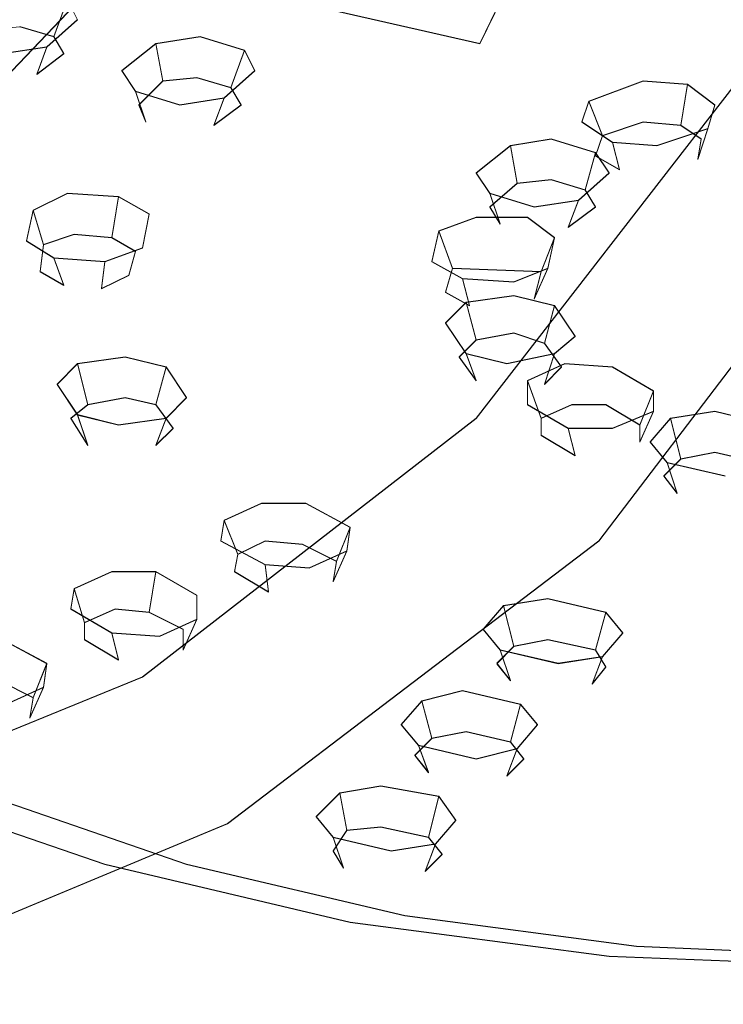
# Model space of a CAD drawing. Extents: x -52 to 93, y -115 to 40.
# Drawn here: x 20 to 41, y -113 to -84 of the extents above; entities that cross this region are included whole.
import ezdxf

# ---------------------------------------------------------------- set-up
doc = ezdxf.new("R2010")
doc.units = 0
doc.header["$LTSCALE"] = 500
doc.header["$MEASUREMENT"] = 0
for name, color, linetype in [('CHROM', 7, 'Continuous'), ('DWXOUTLINES', 7, 'Continuous'), ('SZKLO', 7, 'Continuous'), ('TWORZYWO_BIALY', 7, 'Continuous'), ('TWORZYWO_NIEBIESKI', 7, 'Continuous')]:
    doc.layers.add(name, color=color, linetype=linetype)

msp = doc.modelspace()

# ---------------------------------------------------------------- linework, layer by layer
at = {"layer": 'CHROM', "lineweight": 0}
for points, invisible_edges in [([(33.6, -85, 628.1), (35.9, -80.3, 623.6), (31.6, -79.3, 621.9), (28.3, -83.8, 625.9)], 14), ([(19.2, -86.5, 626.1), (23.4, -82.1, 623), (19.2, -80, 619.3), (14.3, -84, 621.8)], 6), ([(39.3, -85.8, 629.4), (40.5, -80.9, 624.7), (35.9, -80.3, 623.6), (33.6, -85, 628.1)], 13), ([(45.2, -86, 629.8), (45.2, -81.1, 625), (40.5, -80.9, 624.7), (39.3, -85.8, 629.4)], 13), ([(25, -88.5, 629.6), (28.3, -83.8, 625.9), (23.4, -82.1, 623), (19.2, -86.5, 626.1)], 13), ([(31.4, -90, 632.2), (33.6, -85, 628.1), (28.3, -83.8, 625.9), (25, -88.5, 629.6)], 13), ([(38.2, -90.9, 633.8), (39.3, -85.8, 629.4), (33.6, -85, 628.1), (31.4, -90, 632.2)], 15), ([(45.2, -91.2, 634.3), (45.2, -86, 629.8), (39.3, -85.8, 629.4), (38.2, -90.9, 633.8)], 15), ([(25, -88.5, 629.6), (19.2, -86.5, 626.1), (16.2, -90.4, 628.1), (22.6, -92.7, 632)], 15), ([(31.4, -90, 632.2), (25, -88.5, 629.6), (22.6, -92.7, 632), (29.8, -94.3, 634.9)], 15), ([(38.2, -90.9, 633.8), (31.4, -90, 632.2), (29.8, -94.3, 634.9), (37.4, -95.3, 636.6)], 15), ([(22.6, -92.7, 632), (16.2, -90.4, 628.1), (14.7, -93.4, 628.5), (21.5, -95.7, 632.6)], 15), ([(45.2, -91.2, 634.3), (38.2, -90.9, 633.8), (37.4, -95.3, 636.6), (45.2, -95.7, 637.2)], 15), ([(29.8, -94.3, 634.9), (22.6, -92.7, 632), (21.5, -95.7, 632.6), (29, -97.5, 635.6)], 15), ([(21.5, -95.7, 632.6), (14.7, -93.4, 628.5), (14.7, -97.5, 626.1), (21.5, -99.9, 630.2)], 13), ([(37.4, -95.3, 636.6), (29.8, -94.3, 634.9), (29, -97.5, 635.6), (37, -98.6, 637.5)], 15), ([(45.2, -95.7, 637.2), (37.4, -95.3, 636.6), (37, -98.6, 637.5), (45.2, -98.9, 638.1)], 15), ([(29, -97.5, 635.6), (21.5, -95.7, 632.6), (21.5, -99.9, 630.2), (29, -101.6, 633.3)], 15), ([(21.5, -99.9, 630.2), (14.7, -97.5, 626.1), (16.2, -106.9, 618.6), (22.6, -109.1, 622.5)], 13), ([(37, -98.6, 637.5), (29, -97.5, 635.6), (29, -101.6, 633.3), (37, -102.7, 635.1)], 15), ([(45.2, -98.9, 638.1), (37, -98.6, 637.5), (37, -102.7, 635.1), (45.2, -103, 635.7)], 15), ([(29, -101.6, 633.3), (21.5, -99.9, 630.2), (22.6, -109.1, 622.5), (29.8, -110.8, 625.4)], 15), ([(37, -102.7, 635.1), (29, -101.6, 633.3), (29.8, -110.8, 625.4), (37.4, -111.8, 627.1)], 15), ([(45.2, -103, 635.7), (37, -102.7, 635.1), (37.4, -111.8, 627.1), (45.2, -112.1, 627.7)], 15), ([(22.6, -109.1, 622.5), (16.2, -106.9, 618.6), (17.7, -108, 615.8), (23.8, -110.1, 619.5)], 14), ([(23.8, -110.1, 619.5), (17.7, -108, 615.8), (19.2, -107.1, 614.3), (25, -109.1, 617.8)], 11), ([(29.8, -110.8, 625.4), (22.6, -109.1, 622.5), (23.8, -110.1, 619.5), (30.6, -111.7, 622.3)], 14), ([(30.6, -111.7, 622.3), (23.8, -110.1, 619.5), (25, -109.1, 617.8), (31.4, -110.6, 620.3)], 11), ([(37.8, -112.7, 623.9), (30.6, -111.7, 622.3), (31.4, -110.6, 620.3), (38.2, -111.5, 621.9)], 11), ([(37.4, -111.8, 627.1), (29.8, -110.8, 625.4), (30.6, -111.7, 622.3), (37.8, -112.7, 623.9)], 14), ([(45.2, -113, 624.5), (37.8, -112.7, 623.9), (38.2, -111.5, 621.9), (45.2, -111.8, 622.4)], 11), ([(45.2, -112.1, 627.7), (37.4, -111.8, 627.1), (37.8, -112.7, 623.9), (45.2, -113, 624.5)], 14)]:
    msp.add_3dface(points, dxfattribs=dict(at, invisible_edges=invisible_edges))
at = {"layer": 'DWXOUTLINES', "color": 0, "lineweight": 0}
for p, q in [((35.9, -80.29, 623.6), (33.6, -84.99, 628.1)), ((23.4, -82.09, 623), (19.2, -86.49, 626.1)), ((21.1, -84.79, 573.4), (21.5, -83.69, 573.7)), ((33.6, -84.99, 628.1), (28.3, -83.79, 625.9)), ((20.9, -85.09, 576.2), (21.8, -84.29, 574.8)), ((20.1, -84.49, 572.9), (21.1, -84.79, 573.4)), ((21.4, -85.29, 574.3), (21.1, -84.79, 573.4)), ((24.1, -84.99, 576), (25.4, -84.79, 575.7)), ((25.4, -84.79, 575.7), (26.7, -85.19, 576.3)), ((20.9, -85.09, 576.2), (19.6, -85.29, 576.5)), ((20.6, -85.89, 575.4), (20.9, -85.09, 576.2)), ((24.1, -84.99, 576), (23.1, -85.79, 577.4)), ((24.1, -84.99, 576), (24.3, -86.09, 575.7)), ((26.3, -86.29, 576), (26.7, -85.19, 576.3)), ((27, -85.79, 577.4), (26.7, -85.19, 576.3)), ((20.6, -85.89, 575.4), (21.4, -85.29, 574.3)), ((23.1, -85.79, 577.4), (23.5, -86.39, 578.5)), ((26.1, -86.59, 578.8), (27, -85.79, 577.4)), ((23.6, -86.79, 576.8), (24.3, -86.09, 575.7)), ((24.3, -86.09, 575.7), (25.3, -85.99, 575.5)), ((25.3, -85.99, 575.5), (26.3, -86.29, 576)), ((38.4, -86.09, 577.9), (36.8, -86.69, 578.9)), ((38.4, -86.09, 577.9), (39.7, -86.19, 578.1)), ((23.8, -87.29, 577.7), (23.5, -86.39, 578.5)), ((24.8, -86.79, 579.1), (23.5, -86.39, 578.5)), ((26.6, -86.79, 576.9), (26.3, -86.29, 576)), ((41.1, -86.19, 192.5), (33.5, -95.99, 192.5)), ((39.7, -86.19, 578.1), (39.5, -87.39, 577.9)), ((39.7, -86.19, 578.1), (40.5, -86.79, 579.2)), ((26.1, -86.59, 578.8), (24.8, -86.79, 579.1)), ((25.8, -87.39, 578), (26.1, -86.59, 578.8)), ((36.8, -86.69, 578.9), (36.6, -87.29, 580)), ((36.8, -86.69, 578.9), (37.2, -87.69, 578.5)), ((23.6, -86.79, 576.8), (23.8, -87.29, 577.7)), ((26.6, -86.79, 576.9), (25.8, -87.39, 578)), ((40.3, -87.49, 580.3), (40.5, -86.79, 579.2)), ((37.5, -87.89, 581.1), (36.6, -87.29, 580)), ((37.2, -87.69, 578.5), (38.4, -87.29, 577.7)), ((38.4, -87.29, 577.7), (39.5, -87.39, 577.9)), ((38.8, -87.99, 581.3), (40.3, -87.49, 580.3)), ((39.5, -87.39, 577.9), (40.1, -87.79, 578.7)), ((40, -88.39, 579.6), (40.3, -87.49, 580.3)), ((34.5, -87.99, 581.2), (35.7, -87.79, 580.9)), ((35.7, -87.79, 580.9), (37, -88.19, 581.5)), ((37.2, -87.69, 578.5), (37, -88.29, 579.4)), ((40, -88.39, 579.6), (40.1, -87.79, 578.7)), ((34.5, -87.99, 581.2), (33.5, -88.79, 582.6)), ((34.5, -87.99, 581.2), (34.7, -89.09, 580.9)), ((37.5, -87.89, 581.1), (37.7, -88.69, 580.2)), ((38.8, -87.99, 581.3), (37.5, -87.89, 581.1)), ((36.7, -89.29, 581.2), (37, -88.19, 581.5)), ((37.4, -88.79, 582.6), (37, -88.19, 581.5)), ((37.7, -88.69, 580.2), (37, -88.29, 579.4)), ((45.4, -88.69, 188.5), (37.1, -99.59, 188.5)), ((37.1, -99.59, 211.5), (45.4, -88.69, 211.5)), ((33.5, -88.79, 582.6), (33.9, -89.39, 583.7)), ((34.7, -89.09, 580.9), (35.7, -88.99, 580.7)), ((35.7, -88.99, 580.7), (36.7, -89.29, 581.2)), ((36.5, -89.59, 584), (37.4, -88.79, 582.6)), ((33.9, -89.79, 582), (34.7, -89.09, 580.9)), ((37, -89.79, 582), (36.7, -89.29, 581.2)), ((20.5, -89.89, 584.4), (21.5, -89.39, 583.7)), ((21.5, -89.39, 583.7), (23, -89.49, 583.8)), ((22.8, -90.69, 583.6), (23, -89.49, 583.8)), ((23.9, -89.99, 584.7), (23, -89.49, 583.8)), ((34.2, -90.29, 582.9), (33.9, -89.39, 583.7)), ((35.2, -89.79, 584.3), (33.9, -89.39, 583.7)), ((36.5, -89.59, 584), (35.2, -89.79, 584.3)), ((36.2, -90.39, 583.2), (36.5, -89.59, 584)), ((20.5, -89.89, 584.4), (20.3, -90.79, 586)), ((20.5, -89.89, 584.4), (20.8, -90.89, 584)), ((33.9, -89.79, 582), (34.2, -90.29, 582.9)), ((37, -89.79, 582), (36.2, -90.39, 583.2)), ((23.7, -90.99, 586.3), (23.9, -89.99, 584.7)), ((32.4, -90.49, 585.5), (33.5, -90.09, 584.8)), ((33.5, -90.09, 584.8), (35, -90.09, 584.9)), ((35.8, -90.69, 585.8), (35, -90.09, 584.9)), ((20.8, -90.89, 584), (21.7, -90.59, 583.5)), ((21.7, -90.59, 583.5), (22.8, -90.69, 583.6)), ((23.5, -91.09, 584.3), (22.8, -90.69, 583.6)), ((32.4, -90.49, 585.5), (32.2, -91.39, 587.1)), ((32.4, -90.49, 585.5), (32.8, -91.59, 585.1)), ((35.4, -91.69, 585.4), (35.8, -90.69, 585.8)), ((35.6, -91.59, 587.4), (35.8, -90.69, 585.8)), ((20.3, -90.79, 586), (21.1, -91.29, 586.9)), ((20.7, -91.69, 585.3), (20.8, -90.89, 584)), ((23.7, -90.99, 586.3), (22.6, -91.39, 587.1)), ((21.4, -92.09, 586), (21.1, -91.29, 586.9)), ((22.6, -91.39, 587.1), (21.1, -91.29, 586.9)), ((23.5, -91.09, 584.3), (23.3, -91.79, 585.6)), ((22.6, -91.39, 587.1), (22.5, -92.19, 586.2)), ((32.2, -91.39, 587.1), (33.1, -91.89, 588)), ((32.6, -92.29, 586.4), (32.8, -91.59, 585.1)), ((32.8, -91.59, 585.1), (35.4, -91.69, 585.4)), ((35.6, -91.59, 587.4), (34.6, -91.99, 588.1)), ((35.2, -92.49, 586.7), (35.6, -91.59, 587.4)), ((20.7, -91.69, 585.3), (21.4, -92.09, 586)), ((23.3, -91.79, 585.6), (22.5, -92.19, 586.2)), ((33.3, -92.69, 587.1), (33.1, -91.89, 588)), ((34.6, -91.99, 588.1), (33.1, -91.89, 588)), ((35.4, -91.69, 585.4), (35.2, -92.49, 586.7)), ((32.6, -92.29, 586.4), (33.3, -92.69, 587.1)), ((33.2, -92.59, 589.1), (34.6, -92.39, 588.7)), ((35.8, -92.69, 589.3), (34.6, -92.39, 588.7)), ((32.6, -93.19, 590.2), (33.2, -92.59, 589.1)), ((33.2, -92.59, 589.1), (33.5, -93.69, 588.8)), ((35.5, -93.79, 589), (35.8, -92.69, 589.3)), ((36.4, -93.59, 590.8), (35.8, -92.69, 589.3)), ((32.6, -93.19, 590.2), (33.2, -94.09, 591.7)), ((33.5, -93.69, 588.8), (34.6, -93.49, 588.5)), ((35.5, -93.79, 589), (34.6, -93.49, 588.5)), ((36.4, -93.59, 590.8), (35.8, -94.09, 591.8)), ((33, -94.19, 589.7), (33.5, -93.69, 588.8)), ((35.5, -93.79, 589), (36, -94.49, 590.2)), ((21.8, -94.39, 592.4), (23.2, -94.19, 592)), ((24.4, -94.49, 592.5), (23.2, -94.19, 592)), ((33.5, -94.89, 590.9), (33, -94.19, 589.7)), ((33.2, -94.09, 591.7), (34.4, -94.39, 592.2)), ((33.2, -94.09, 591.7), (33.5, -94.89, 590.9)), ((35.8, -94.09, 591.8), (34.4, -94.39, 592.2)), ((35.8, -94.09, 591.8), (35.5, -94.99, 591)), ((21.2, -94.99, 593.4), (21.8, -94.39, 592.4)), ((21.8, -94.39, 592.4), (22.1, -95.59, 592.1)), ((24.1, -95.59, 592.2), (24.4, -94.49, 592.5)), ((25, -95.39, 594), (24.4, -94.49, 592.5)), ((35, -94.89, 593.2), (36.1, -94.39, 592.4)), ((36, -94.49, 590.2), (35.5, -94.99, 591)), ((37.5, -94.49, 592.4), (36.1, -94.39, 592.4)), ((38.7, -95.19, 593.6), (37.5, -94.49, 592.4)), ((21.2, -94.99, 593.4), (21.8, -95.89, 594.9)), ((35, -94.89, 593.2), (35.4, -95.99, 592.8)), ((35, -95.59, 594.4), (35, -94.89, 593.2)), ((38.3, -96.19, 593.2), (38.7, -95.19, 593.6)), ((38.7, -95.19, 593.6), (38.7, -95.79, 594.8)), ((21.6, -95.99, 592.9), (22.1, -95.59, 592.1)), ((22.1, -95.59, 592.1), (23.2, -95.39, 591.7)), ((24.1, -95.59, 592.2), (23.2, -95.39, 591.7)), ((24.1, -95.59, 592.2), (24.6, -96.29, 593.4)), ((25, -95.39, 594), (24.4, -95.99, 595)), ((35, -95.59, 594.4), (36.2, -96.29, 595.6)), ((35.4, -95.99, 592.8), (36.3, -95.59, 592.1)), ((37.3, -95.59, 592.2), (36.3, -95.59, 592.1)), ((37.3, -95.59, 592.2), (38.3, -96.19, 593.2)), ((21.8, -95.89, 594.9), (23, -96.19, 595.4)), ((21.8, -95.89, 594.9), (22.1, -96.79, 594.1)), ((38.7, -95.79, 594.8), (37.5, -96.29, 595.6)), ((38.7, -95.79, 594.8), (38.3, -96.69, 594.1)), ((40.5, -95.79, 594.7), (39.2, -95.99, 595.1)), ((42.2, -96.19, 595.4), (40.5, -95.79, 594.7)), ((22.1, -96.79, 594.1), (21.6, -95.99, 592.9)), ((24.4, -95.99, 595), (23, -96.19, 595.4)), ((33.5, -95.99, 192.5), (23.7, -103.59, 192.5)), ((24.4, -95.99, 595), (24.1, -96.79, 594.2)), ((35.4, -96.49, 593.7), (35.4, -95.99, 592.8)), ((38.3, -96.19, 593.2), (38.3, -96.69, 594.1)), ((38.6, -96.69, 596.3), (39.2, -95.99, 595.1)), ((39.5, -97.19, 594.8), (39.2, -95.99, 595.1)), ((24.6, -96.29, 593.4), (24.1, -96.79, 594.2)), ((36.4, -97.09, 594.7), (35.4, -96.49, 593.7)), ((36.2, -96.29, 595.6), (37.5, -96.29, 595.6)), ((36.2, -96.29, 595.6), (36.4, -97.09, 594.7)), ((39.1, -97.29, 597.4), (38.6, -96.69, 596.3)), ((40.5, -96.99, 594.5), (39.5, -97.19, 594.8)), ((40.5, -96.99, 594.5), (41.8, -97.29, 595)), ((39, -97.69, 595.7), (39.5, -97.19, 594.8)), ((39.1, -97.29, 597.4), (39.4, -98.19, 596.6)), ((39.1, -97.29, 597.4), (40.8, -97.69, 598)), ((39.4, -98.19, 596.6), (39, -97.69, 595.7)), ((26.1, -98.99, 600.2), (27.2, -98.49, 599.3)), ((28.5, -98.49, 599.4), (27.2, -98.49, 599.3)), ((29.8, -99.19, 600.6), (28.5, -98.49, 599.4)), ((26, -99.59, 601.3), (26.1, -98.99, 600.2)), ((26.1, -98.99, 600.2), (26.5, -99.99, 599.7)), ((29.4, -100.19, 600.1), (29.8, -99.19, 600.6)), ((29.8, -99.19, 600.6), (29.7, -99.89, 601.7)), ((26, -99.59, 601.3), (27.3, -100.29, 602.5)), ((37.1, -99.59, 188.5), (26.2, -107.89, 188.5)), ((26.2, -107.89, 211.5), (37.1, -99.59, 211.5)), ((26.5, -99.99, 599.7), (27.3, -99.59, 599.1)), ((28.4, -99.69, 599.1), (27.3, -99.59, 599.1)), ((28.4, -99.69, 599.1), (29.4, -100.19, 600.1)), ((37.1, -99.59, 211.5), (37.1, -99.59, 188.5)), ((26.4, -100.49, 600.7), (26.5, -99.99, 599.7)), ((29.7, -99.89, 601.7), (28.6, -100.39, 602.6)), ((29.7, -99.89, 601.7), (29.3, -100.79, 601)), ((27.3, -100.29, 602.5), (28.6, -100.39, 602.6)), ((27.3, -100.29, 602.5), (27.4, -101.09, 601.6)), ((29.4, -100.19, 600.1), (29.3, -100.79, 601)), ((21.7, -100.99, 603.7), (22.8, -100.49, 602.8)), ((24.1, -100.49, 602.8), (22.8, -100.49, 602.8)), ((24.1, -100.49, 602.8), (23.9, -101.69, 602.6)), ((25.3, -101.19, 604.1), (24.1, -100.49, 602.8)), ((27.4, -101.09, 601.6), (26.4, -100.49, 600.7)), ((21.6, -101.59, 604.8), (21.7, -100.99, 603.7)), ((21.7, -100.99, 603.7), (22, -101.99, 603.2)), ((25.3, -101.19, 604.1), (25.3, -101.89, 605.2)), ((35.6, -101.29, 604.2), (34.3, -101.49, 604.6)), ((37.3, -101.69, 604.9), (35.6, -101.29, 604.2)), ((21.6, -101.59, 604.8), (22.8, -102.29, 606)), ((22, -101.99, 603.2), (22.9, -101.59, 602.6)), ((23.9, -101.69, 602.6), (22.9, -101.59, 602.6)), ((24.9, -102.19, 603.6), (23.9, -101.69, 602.6)), ((33.7, -102.19, 605.8), (34.3, -101.49, 604.6)), ((34.6, -102.69, 604.3), (34.3, -101.49, 604.6)), ((37, -102.79, 604.5), (37.3, -101.69, 604.9)), ((37.3, -101.69, 604.9), (37.8, -102.29, 605.9)), ((22, -102.49, 604.1), (22, -101.99, 603.2)), ((25.3, -101.89, 605.2), (24.2, -102.39, 606.1)), ((25.3, -101.89, 605.2), (24.9, -102.79, 604.5)), ((22.8, -102.29, 606), (24.2, -102.39, 606.1)), ((22.8, -102.29, 606), (23, -103.09, 605.1)), ((24.9, -102.19, 603.6), (24.9, -102.79, 604.5)), ((34.2, -102.79, 606.9), (33.7, -102.19, 605.8)), ((37.8, -102.29, 605.9), (37.2, -102.99, 607.1)), ((20.9, -103.19, 607.5), (19.6, -102.49, 606.3)), ((23, -103.09, 605.1), (22, -102.49, 604.1)), ((35.6, -102.49, 604), (34.6, -102.69, 604.3)), ((35.6, -102.49, 604), (37, -102.79, 604.5)), ((34.1, -103.19, 605.2), (34.6, -102.69, 604.3)), ((34.2, -102.79, 606.9), (34.5, -103.69, 606.1)), ((34.2, -102.79, 606.9), (35.9, -103.19, 607.5)), ((37, -102.79, 604.5), (37.3, -103.29, 605.4)), ((20.5, -104.19, 607.1), (20.9, -103.19, 607.5)), ((20.9, -103.19, 607.5), (20.8, -103.89, 608.7)), ((34.5, -103.69, 606.1), (34.1, -103.19, 605.2)), ((35.9, -103.19, 607.5), (37.2, -102.99, 607.1)), ((36.9, -103.79, 606.3), (37.2, -102.99, 607.1)), ((37.3, -103.29, 605.4), (36.9, -103.79, 606.3)), ((23.7, -103.59, 192.5), (12.2, -108.29, 192.5)), ((20.5, -104.19, 607.1), (19.5, -103.69, 606.1)), ((20.8, -103.89, 608.7), (19.7, -104.39, 609.5)), ((20.8, -103.89, 608.7), (20.4, -104.79, 608)), ((33.1, -103.99, 609), (31.9, -104.29, 609.4)), ((34.8, -104.39, 609.6), (33.1, -103.99, 609)), ((20.5, -104.19, 607.1), (20.4, -104.79, 608)), ((31.3, -104.99, 610.5), (31.9, -104.29, 609.4)), ((32.2, -105.39, 609.1), (31.9, -104.29, 609.4)), ((34.5, -105.49, 609.3), (34.8, -104.39, 609.6)), ((34.8, -104.39, 609.6), (35.3, -104.99, 610.7)), ((31.8, -105.59, 611.6), (31.3, -104.99, 610.5)), ((33.2, -105.19, 608.8), (32.2, -105.39, 609.1)), ((34.5, -105.49, 609.3), (33.2, -105.19, 608.8)), ((35.3, -104.99, 610.7), (34.7, -105.69, 611.9)), ((31.7, -105.89, 610), (32.2, -105.39, 609.1)), ((34.5, -105.49, 609.3), (34.9, -105.99, 610.1)), ((31.8, -105.59, 611.6), (32.1, -106.39, 610.8)), ((31.8, -105.59, 611.6), (33.5, -105.99, 612.3)), ((33.5, -105.99, 612.3), (34.7, -105.69, 611.9)), ((34.4, -106.49, 611), (34.7, -105.69, 611.9)), ((32.1, -106.39, 610.8), (31.7, -105.89, 610)), ((34.9, -105.99, 610.1), (34.4, -106.49, 611)), ((16.2, -106.89, 618.6), (22.6, -109.09, 622.5)), ((30.7, -106.79, 613.7), (29.5, -106.99, 614.1)), ((32.4, -107.09, 614.4), (30.7, -106.79, 613.7)), ((25, -109.09, 617.8), (19.2, -107.09, 614.3)), ((28.8, -107.69, 615.3), (29.5, -106.99, 614.1)), ((29.7, -108.09, 613.8), (29.5, -106.99, 614.1)), ((32.1, -108.29, 614), (32.4, -107.09, 614.4)), ((32.4, -107.09, 614.4), (32.9, -107.79, 615.4)), ((29.3, -108.29, 616.4), (28.8, -107.69, 615.3)), ((32.9, -107.79, 615.4), (32.3, -108.49, 616.6)), ((26.2, -107.89, 188.5), (13.5, -113.19, 188.5)), ((13.5, -113.19, 211.5), (26.2, -107.89, 211.5)), ((29.3, -108.69, 614.7), (29.7, -108.09, 613.8)), ((30.7, -107.99, 613.5), (29.7, -108.09, 613.8)), ((32.1, -108.29, 614), (30.7, -107.99, 613.5)), ((29.3, -108.29, 616.4), (29.6, -109.19, 615.6)), ((29.3, -108.29, 616.4), (31, -108.69, 617)), ((32.1, -108.29, 614), (32.5, -108.79, 614.9)), ((31, -108.69, 617), (32.3, -108.49, 616.6)), ((32, -109.29, 615.8), (32.3, -108.49, 616.6)), ((29.6, -109.19, 615.6), (29.3, -108.69, 614.7)), ((32.5, -108.79, 614.9), (32, -109.29, 615.8)), ((22.6, -109.09, 622.5), (29.8, -110.79, 625.4)), ((31.4, -110.59, 620.3), (25, -109.09, 617.8)), ((38.2, -111.49, 621.9), (31.4, -110.59, 620.3)), ((29.8, -110.79, 625.4), (37.4, -111.79, 627.1)), ((45.2, -111.79, 622.4), (38.2, -111.49, 621.9)), ((37.4, -111.79, 627.1), (45.2, -112.09, 627.7))]:
    msp.add_line(p, q, dxfattribs=at)
at = {"layer": 'SZKLO', "lineweight": 0}
for points, invisible_edges in [([(12.2, -108.3, 192.5), (23.7, -103.6, 192.5), (15.8, -62.5, 192.5), (7.9, -62.5, 192.5)], 14), ([(8.5, -62.5, 187.5), (17.1, -62.5, 187.5), (25.7, -107, 187.5), (13.3, -112.2, 187.5)], 14), ([(23.7, -103.6, 192.5), (33.5, -96, 192.5), (23.7, -62.5, 192.5), (15.8, -62.5, 192.5)], 14), ([(17.1, -62.5, 187.5), (25.7, -62.5, 187.5), (36.4, -98.9, 187.5), (25.7, -107, 187.5)], 14), ([(33.5, -96, 192.5), (41.1, -86.2, 192.5), (31.6, -62.5, 192.5), (23.7, -62.5, 192.5)], 14), ([(25.7, -62.5, 187.5), (34.3, -62.5, 187.5), (44.5, -88.2, 187.5), (36.4, -98.9, 187.5)], 14), ([(41.1, -86.2, 192.5), (45.8, -74.7, 192.5), (39.5, -62.5, 192.5), (31.6, -62.5, 192.5)], 14), ([(34.3, -62.5, 187.5), (42.9, -62.5, 187.5), (49.7, -75.8, 187.5), (44.5, -88.2, 187.5)], 14), ([(33.5, -96, 211.5), (41.1, -86.2, 211.5), (41.1, -86.2, 192.5), (33.5, -96, 192.5)], 15), ([(34.2, -96.7, 212.5), (42, -86.7, 212.5), (41.1, -86.2, 211.5), (33.5, -96, 211.5)], 15), ([(36.4, -98.9, 212.5), (44.5, -88.2, 212.5), (42, -86.7, 212.5), (34.2, -96.7, 212.5)], 15), ([(36.4, -98.9, 187.5), (44.5, -88.2, 187.5), (45.4, -88.7, 188.5), (37.1, -99.6, 188.5)], 11), ([(37.1, -99.6, 211.5), (45.4, -88.7, 211.5), (44.5, -88.2, 212.5), (36.4, -98.9, 212.5)], 15), ([(45.4, -88.7, 211.5), (37.1, -99.6, 211.5), (37.1, -99.6, 188.5), (45.4, -88.7, 188.5)], 12), ([(23.7, -103.6, 211.5), (33.5, -96, 211.5), (33.5, -96, 192.5), (23.7, -103.6, 192.5)], 15), ([(24.2, -104.5, 212.5), (34.2, -96.7, 212.5), (33.5, -96, 211.5), (23.7, -103.6, 211.5)], 15), ([(25.7, -107, 212.5), (36.4, -98.9, 212.5), (34.2, -96.7, 212.5), (24.2, -104.5, 212.5)], 15), ([(25.7, -107, 187.5), (36.4, -98.9, 187.5), (37.1, -99.6, 188.5), (26.2, -107.9, 188.5)], 11), ([(26.2, -107.9, 211.5), (37.1, -99.6, 211.5), (36.4, -98.9, 212.5), (25.7, -107, 212.5)], 15), ([(37.1, -99.6, 211.5), (26.2, -107.9, 211.5), (26.2, -107.9, 188.5), (37.1, -99.6, 188.5)], 14), ([(12.2, -108.3, 211.5), (23.7, -103.6, 211.5), (23.7, -103.6, 192.5), (12.2, -108.3, 192.5)], 15), ([(12.5, -109.3, 212.5), (24.2, -104.5, 212.5), (23.7, -103.6, 211.5), (12.2, -108.3, 211.5)], 15), ([(13.3, -112.2, 212.5), (25.7, -107, 212.5), (24.2, -104.5, 212.5), (12.5, -109.3, 212.5)], 15), ([(13.3, -112.2, 187.5), (25.7, -107, 187.5), (26.2, -107.9, 188.5), (13.5, -113.2, 188.5)], 11), ([(13.5, -113.2, 211.5), (26.2, -107.9, 211.5), (25.7, -107, 212.5), (13.3, -112.2, 212.5)], 15), ([(26.2, -107.9, 211.5), (13.5, -113.2, 211.5), (13.5, -113.2, 188.5), (26.2, -107.9, 188.5)], 14)]:
    msp.add_3dface(points, dxfattribs=dict(at, invisible_edges=invisible_edges))
at = {"layer": 'TWORZYWO_BIALY', "lineweight": 0}
for points, invisible_edges in [([(38.2, -71.7, 553), (45.2, -71.4, 552.5), (45.2, -91.6, 587.5), (40.7, -91.6, 587.5)], 14), ([(31.4, -72.7, 554.6), (38.2, -71.7, 553), (40.7, -91.6, 587.5), (36.2, -91.6, 587.5)], 14), ([(25, -74.1, 557.2), (31.4, -72.7, 554.6), (36.2, -91.6, 587.5), (31.7, -91.6, 587.5)], 14), ([(19.2, -76.2, 560.7), (25, -74.1, 557.2), (31.7, -91.6, 587.5), (27.3, -91.6, 587.5)], 14), ([(14.3, -78.7, 565), (19.2, -76.2, 560.7), (27.3, -91.6, 587.5), (22.8, -91.6, 587.5)], 14), ([(10.2, -81.5, 570), (14.3, -78.7, 565), (22.8, -91.6, 587.5), (18.3, -91.6, 587.5)], 14), ([(18.3, -91.6, 587.5), (22.8, -91.6, 587.5), (14.3, -104.6, 610), (10.2, -101.7, 605)], 11), ([(22.8, -91.6, 587.5), (27.3, -91.6, 587.5), (19.2, -107.1, 614.3), (14.3, -104.6, 610)], 11), ([(27.3, -91.6, 587.5), (31.7, -91.6, 587.5), (25, -109.1, 617.8), (19.2, -107.1, 614.3)], 11), ([(31.7, -91.6, 587.5), (36.2, -91.6, 587.5), (31.4, -110.6, 620.3), (25, -109.1, 617.8)], 11), ([(36.2, -91.6, 587.5), (40.7, -91.6, 587.5), (38.2, -111.5, 621.9), (31.4, -110.6, 620.3)], 11), ([(40.7, -91.6, 587.5), (45.2, -91.6, 587.5), (45.2, -111.8, 622.4), (38.2, -111.5, 621.9)], 11)]:
    msp.add_3dface(points, dxfattribs=dict(at, invisible_edges=invisible_edges))
at = {"layer": 'TWORZYWO_NIEBIESKI', "lineweight": 0}
for points, invisible_edges in [([(20.2, -83.3, 573.1), (20.1, -84.5, 572.9), (19.1, -84.6, 573.1), (18.9, -83.5, 573.4)], 7), ([(21.5, -83.7, 573.7), (21.1, -84.8, 573.4), (20.1, -84.5, 572.9), (20.2, -83.3, 573.1)], 4), ([(21.8, -84.3, 574.8), (21.4, -85.3, 574.3), (21.1, -84.8, 573.4), (21.5, -83.7, 573.7)], 7), ([(21.8, -84.3, 574.8), (20.9, -85.1, 576.2), (20.6, -85.9, 575.4), (21.4, -85.3, 574.3)], 8), ([(20.6, -85.9, 575.4), (18.4, -85.3, 574.2), (19.1, -84.6, 573.1), (21.4, -85.3, 574.3)], 15), ([(21.1, -84.8, 573.4), (21.4, -85.3, 574.3), (19.1, -84.6, 573.1), (20.1, -84.5, 572.9)], 10), ([(25.4, -84.8, 575.7), (25.3, -86, 575.5), (24.3, -86.1, 575.7), (24.1, -85, 576)], 7), ([(26.7, -85.2, 576.3), (26.3, -86.3, 576), (25.3, -86, 575.5), (25.4, -84.8, 575.7)], 4), ([(19.6, -85.3, 576.5), (19.6, -86.1, 575.6), (20.6, -85.9, 575.4), (20.9, -85.1, 576.2)], 7), ([(24.3, -86.1, 575.7), (23.6, -86.8, 576.8), (23.1, -85.8, 577.4), (24.1, -85, 576)], 2), ([(27, -85.8, 577.4), (26.6, -86.8, 576.9), (26.3, -86.3, 576), (26.7, -85.2, 576.3)], 7), ([(19.6, -86.1, 575.6), (18.6, -85.8, 575.1), (18.4, -85.3, 574.2), (20.6, -85.9, 575.4)], 15), ([(23.1, -85.8, 577.4), (23.6, -86.8, 576.8), (23.8, -87.3, 577.7), (23.5, -86.4, 578.5)], 5), ([(27, -85.8, 577.4), (26.1, -86.6, 578.8), (25.8, -87.4, 578), (26.6, -86.8, 576.9)], 8), ([(24.3, -86.1, 575.7), (26.6, -86.8, 576.9), (25.8, -87.4, 578), (23.6, -86.8, 576.8)], 15), ([(26.3, -86.3, 576), (26.6, -86.8, 576.9), (24.3, -86.1, 575.7), (25.3, -86, 575.5)], 10), ([(38.4, -87.3, 577.7), (37.2, -87.7, 578.5), (36.8, -86.7, 578.9), (38.4, -86.1, 577.9)], 8), ([(39.7, -86.2, 578.1), (39.5, -87.4, 577.9), (38.4, -87.3, 577.7), (38.4, -86.1, 577.9)], 7), ([(23.5, -86.4, 578.5), (23.8, -87.3, 577.7), (24.8, -87.6, 578.2), (24.8, -86.8, 579.1)], 6), ([(40.5, -86.8, 579.2), (40.1, -87.8, 578.7), (39.5, -87.4, 577.9), (39.7, -86.2, 578.1)], 1), ([(24.8, -86.8, 579.1), (24.8, -87.6, 578.2), (25.8, -87.4, 578), (26.1, -86.6, 578.8)], 7), ([(36.8, -86.7, 578.9), (37.2, -87.7, 578.5), (37, -88.3, 579.4), (36.6, -87.3, 580)], 5), ([(23.6, -86.8, 576.8), (25.8, -87.4, 578), (24.8, -87.6, 578.2), (23.8, -87.3, 577.7)], 15), ([(40.3, -87.5, 580.3), (40, -88.4, 579.6), (40.1, -87.8, 578.7), (40.5, -86.8, 579.2)], 7), ([(36.6, -87.3, 580), (37, -88.3, 579.4), (37.7, -88.7, 580.2), (37.5, -87.9, 581.1)], 1), ([(38.4, -87.3, 577.7), (40, -88.4, 579.6), (38.8, -88.8, 580.3), (37.2, -87.7, 578.5)], 15), ([(40.1, -87.8, 578.7), (40, -88.4, 579.6), (38.4, -87.3, 577.7), (39.5, -87.4, 577.9)], 10), ([(40.3, -87.5, 580.3), (38.8, -88, 581.3), (38.8, -88.8, 580.3), (40, -88.4, 579.6)], 6), ([(35.7, -87.8, 580.9), (35.7, -89, 580.7), (34.7, -89.1, 580.9), (34.5, -88, 581.2)], 7), ([(37, -88.2, 581.5), (36.7, -89.3, 581.2), (35.7, -89, 580.7), (35.7, -87.8, 580.9)], 4), ([(37.2, -87.7, 578.5), (38.8, -88.8, 580.3), (37.7, -88.7, 580.2), (37, -88.3, 579.4)], 15), ([(34.7, -89.1, 580.9), (33.9, -89.8, 582), (33.5, -88.8, 582.6), (34.5, -88, 581.2)], 2), ([(37.5, -87.9, 581.1), (37.7, -88.7, 580.2), (38.8, -88.8, 580.3), (38.8, -88, 581.3)], 7), ([(37.4, -88.8, 582.6), (37, -89.8, 582), (36.7, -89.3, 581.2), (37, -88.2, 581.5)], 7), ([(33.5, -88.8, 582.6), (33.9, -89.8, 582), (34.2, -90.3, 582.9), (33.9, -89.4, 583.7)], 5), ([(36.7, -89.3, 581.2), (37, -89.8, 582), (34.7, -89.1, 580.9), (35.7, -89, 580.7)], 10), ([(37.4, -88.8, 582.6), (36.5, -89.6, 584), (36.2, -90.4, 583.2), (37, -89.8, 582)], 8), ([(34.7, -89.1, 580.9), (37, -89.8, 582), (36.2, -90.4, 583.2), (33.9, -89.8, 582)], 15), ([(21.5, -89.4, 583.7), (21.7, -90.6, 583.5), (20.8, -90.9, 584), (20.5, -89.9, 584.4)], 7), ([(23, -89.5, 583.8), (22.8, -90.7, 583.6), (21.7, -90.6, 583.5), (21.5, -89.4, 583.7)], 4), ([(23.9, -90, 584.7), (23.5, -91.1, 584.3), (22.8, -90.7, 583.6), (23, -89.5, 583.8)], 7), ([(33.9, -89.4, 583.7), (34.2, -90.3, 582.9), (35.2, -90.6, 583.4), (35.2, -89.8, 584.3)], 6), ([(35.2, -89.8, 584.3), (35.2, -90.6, 583.4), (36.2, -90.4, 583.2), (36.5, -89.6, 584)], 7), ([(33.9, -89.8, 582), (36.2, -90.4, 583.2), (35.2, -90.6, 583.4), (34.2, -90.3, 582.9)], 15), ([(20.8, -90.9, 584), (20.7, -91.7, 585.3), (20.3, -90.8, 586), (20.5, -89.9, 584.4)], 2), ([(23.9, -90, 584.7), (23.7, -91, 586.3), (23.3, -91.8, 585.6), (23.5, -91.1, 584.3)], 10), ([(33.5, -90.1, 584.8), (33.6, -91.2, 584.6), (32.8, -91.6, 585.1), (32.4, -90.5, 585.5)], 7), ([(35, -90.1, 584.9), (34.7, -91.3, 584.7), (33.6, -91.2, 584.6), (33.5, -90.1, 584.8)], 7), ([(35.8, -90.7, 585.8), (35.4, -91.7, 585.4), (34.7, -91.3, 584.7), (35, -90.1, 584.9)], 7), ([(22.8, -90.7, 583.6), (23.5, -91.1, 584.3), (20.8, -90.9, 584), (21.7, -90.6, 583.5)], 10), ([(32.8, -91.6, 585.1), (32.6, -92.3, 586.4), (32.2, -91.4, 587.1), (32.4, -90.5, 585.5)], 2), ([(20.3, -90.8, 586), (20.7, -91.7, 585.3), (21.4, -92.1, 586), (21.1, -91.3, 586.9)], 5), ([(20.8, -90.9, 584), (23.5, -91.1, 584.3), (23.3, -91.8, 585.6), (20.7, -91.7, 585.3)], 15), ([(22.6, -91.4, 587.1), (22.5, -92.2, 586.2), (23.3, -91.8, 585.6), (23.7, -91, 586.3)], 5), ([(21.1, -91.3, 586.9), (21.4, -92.1, 586), (22.5, -92.2, 586.2), (22.6, -91.4, 587.1)], 2), ([(34.7, -91.3, 584.7), (35.4, -91.7, 585.4), (32.8, -91.6, 585.1), (33.6, -91.2, 584.6)], 13), ([(32.2, -91.4, 587.1), (32.6, -92.3, 586.4), (33.3, -92.7, 587.1), (33.1, -91.9, 588)], 5), ([(32.8, -91.6, 585.1), (35.4, -91.7, 585.4), (35.2, -92.5, 586.7), (32.6, -92.3, 586.4)], 15), ([(34.6, -92, 588.1), (34.4, -92.8, 587.2), (35.2, -92.5, 586.7), (35.6, -91.6, 587.4)], 7), ([(20.7, -91.7, 585.3), (23.3, -91.8, 585.6), (22.5, -92.2, 586.2), (21.4, -92.1, 586)], 15), ([(33.1, -91.9, 588), (33.3, -92.7, 587.1), (34.4, -92.8, 587.2), (34.6, -92, 588.1)], 6), ([(32.6, -92.3, 586.4), (35.2, -92.5, 586.7), (34.4, -92.8, 587.2), (33.3, -92.7, 587.1)], 15), ([(34.6, -92.4, 588.7), (34.6, -93.5, 588.5), (33.5, -93.7, 588.8), (33.2, -92.6, 589.1)], 1), ([(35.8, -92.7, 589.3), (35.5, -93.8, 589), (34.6, -93.5, 588.5), (34.6, -92.4, 588.7)], 7), ([(33.2, -92.6, 589.1), (33.5, -93.7, 588.8), (33, -94.2, 589.7), (32.6, -93.2, 590.2)], 7), ([(35.8, -92.7, 589.3), (36.4, -93.6, 590.8), (36, -94.5, 590.2), (35.5, -93.8, 589)], 2), ([(33, -94.2, 589.7), (33.5, -94.9, 590.9), (33.2, -94.1, 591.7), (32.6, -93.2, 590.2)], 8), ([(34.6, -93.5, 588.5), (35.5, -93.8, 589), (33, -94.2, 589.7), (33.5, -93.7, 588.8)], 10), ([(35.8, -94.1, 591.8), (35.5, -95, 591), (36, -94.5, 590.2), (36.4, -93.6, 590.8)], 5), ([(33, -94.2, 589.7), (35.5, -93.8, 589), (36, -94.5, 590.2), (33.5, -94.9, 590.9)], 15), ([(23.2, -94.2, 592), (23.2, -95.4, 591.7), (22.1, -95.6, 592.1), (21.8, -94.4, 592.4)], 1), ([(24.4, -94.5, 592.5), (24.1, -95.6, 592.2), (23.2, -95.4, 591.7), (23.2, -94.2, 592)], 7), ([(33.2, -94.1, 591.7), (33.5, -94.9, 590.9), (34.4, -95.1, 591.3), (34.4, -94.4, 592.2)], 7), ([(34.4, -94.4, 592.2), (34.4, -95.1, 591.3), (35.5, -95, 591), (35.8, -94.1, 591.8)], 3), ([(21.8, -94.4, 592.4), (22.1, -95.6, 592.1), (21.6, -96, 592.9), (21.2, -95, 593.4)], 7), ([(24.4, -94.5, 592.5), (25, -95.4, 594), (24.6, -96.3, 593.4), (24.1, -95.6, 592.2)], 2), ([(33.5, -94.9, 590.9), (36, -94.5, 590.2), (35.5, -95, 591), (34.4, -95.1, 591.3)], 15), ([(36.1, -94.4, 592.4), (36.3, -95.6, 592.1), (35.4, -96, 592.8), (35, -94.9, 593.2)], 1), ([(37.5, -94.5, 592.4), (37.3, -95.6, 592.2), (36.3, -95.6, 592.1), (36.1, -94.4, 592.4)], 7), ([(37.5, -94.5, 592.4), (38.7, -95.2, 593.6), (38.3, -96.2, 593.2), (37.3, -95.6, 592.2)], 8), ([(21.6, -96, 592.9), (22.1, -96.8, 594.1), (21.8, -95.9, 594.9), (21.2, -95, 593.4)], 8), ([(35, -94.9, 593.2), (35.4, -96, 592.8), (35.4, -96.5, 593.7), (35, -95.6, 594.4)], 7), ([(38.7, -95.8, 594.8), (38.3, -96.7, 594.1), (38.3, -96.2, 593.2), (38.7, -95.2, 593.6)], 5), ([(23.2, -95.4, 591.7), (24.1, -95.6, 592.2), (21.6, -96, 592.9), (22.1, -95.6, 592.1)], 10), ([(21.6, -96, 592.9), (24.1, -95.6, 592.2), (24.6, -96.3, 593.4), (22.1, -96.8, 594.1)], 15), ([(24.4, -96, 595), (24.1, -96.8, 594.2), (24.6, -96.3, 593.4), (25, -95.4, 594)], 5), ([(35.4, -96.5, 593.7), (36.4, -97.1, 594.7), (36.2, -96.3, 595.6), (35, -95.6, 594.4)], 8), ([(36.3, -95.6, 592.1), (37.3, -95.6, 592.2), (35.4, -96.5, 593.7), (35.4, -96, 592.8)], 10), ([(35.4, -96.5, 593.7), (37.3, -95.6, 592.2), (38.3, -96.2, 593.2), (36.4, -97.1, 594.7)], 15), ([(21.8, -95.9, 594.9), (22.1, -96.8, 594.1), (23, -97, 594.5), (23, -96.2, 595.4)], 7), ([(37.5, -96.3, 595.6), (37.4, -97.1, 594.7), (38.3, -96.7, 594.1), (38.7, -95.8, 594.8)], 3), ([(40.5, -95.8, 594.7), (40.5, -97, 594.5), (39.5, -97.2, 594.8), (39.2, -96, 595.1)], 7), ([(40.5, -95.8, 594.7), (42.2, -96.2, 595.4), (41.8, -97.3, 595), (40.5, -97, 594.5)], 8), ([(23, -96.2, 595.4), (23, -97, 594.5), (24.1, -96.8, 594.2), (24.4, -96, 595)], 3), ([(36.4, -97.1, 594.7), (38.3, -96.2, 593.2), (38.3, -96.7, 594.1), (37.4, -97.1, 594.7)], 15), ([(39.2, -96, 595.1), (39.5, -97.2, 594.8), (39, -97.7, 595.7), (38.6, -96.7, 596.3)], 4), ([(22.1, -96.8, 594.1), (24.6, -96.3, 593.4), (24.1, -96.8, 594.2), (23, -97, 594.5)], 15), ([(36.2, -96.3, 595.6), (36.4, -97.1, 594.7), (37.4, -97.1, 594.7), (37.5, -96.3, 595.6)], 7), ([(38.6, -96.7, 596.3), (39, -97.7, 595.7), (39.4, -98.2, 596.6), (39.1, -97.3, 597.4)], 7), ([(39.5, -97.2, 594.8), (40.5, -97, 594.5), (39.4, -98.2, 596.6), (39, -97.7, 595.7)], 10), ([(39.4, -98.2, 596.6), (40.5, -97, 594.5), (41.8, -97.3, 595), (40.8, -98.5, 597.1)], 15), ([(39.4, -98.2, 596.6), (40.8, -98.5, 597.1), (40.8, -97.7, 598), (39.1, -97.3, 597.4)], 3), ([(27.2, -98.5, 599.3), (27.3, -99.6, 599.1), (26.5, -100, 599.7), (26.1, -99, 600.2)], 1), ([(28.5, -98.5, 599.4), (28.4, -99.7, 599.1), (27.3, -99.6, 599.1), (27.2, -98.5, 599.3)], 7), ([(28.5, -98.5, 599.4), (29.8, -99.2, 600.6), (29.4, -100.2, 600.1), (28.4, -99.7, 599.1)], 8), ([(26.1, -99, 600.2), (26.5, -100, 599.7), (26.4, -100.5, 600.7), (26, -99.6, 601.3)], 7), ([(29.7, -99.9, 601.7), (29.3, -100.8, 601), (29.4, -100.2, 600.1), (29.8, -99.2, 600.6)], 5), ([(26.4, -100.5, 600.7), (27.4, -101.1, 601.6), (27.3, -100.3, 602.5), (26, -99.6, 601.3)], 8), ([(27.3, -99.6, 599.1), (28.4, -99.7, 599.1), (26.4, -100.5, 600.7), (26.5, -100, 599.7)], 10), ([(26.4, -100.5, 600.7), (28.4, -99.7, 599.1), (29.4, -100.2, 600.1), (27.4, -101.1, 601.6)], 15), ([(28.6, -100.4, 602.6), (28.5, -101.1, 601.7), (29.3, -100.8, 601), (29.7, -99.9, 601.7)], 3), ([(27.3, -100.3, 602.5), (27.4, -101.1, 601.6), (28.5, -101.1, 601.7), (28.6, -100.4, 602.6)], 7), ([(27.4, -101.1, 601.6), (29.4, -100.2, 600.1), (29.3, -100.8, 601), (28.5, -101.1, 601.7)], 15), ([(22.8, -100.5, 602.8), (22.9, -101.6, 602.6), (22, -102, 603.2), (21.7, -101, 603.7)], 1), ([(24.1, -100.5, 602.8), (23.9, -101.7, 602.6), (22.9, -101.6, 602.6), (22.8, -100.5, 602.8)], 7), ([(24.1, -100.5, 602.8), (25.3, -101.2, 604.1), (24.9, -102.2, 603.6), (23.9, -101.7, 602.6)], 2), ([(21.7, -101, 603.7), (22, -102, 603.2), (22, -102.5, 604.1), (21.6, -101.6, 604.8)], 7), ([(25.3, -101.9, 605.2), (24.9, -102.8, 604.5), (24.9, -102.2, 603.6), (25.3, -101.2, 604.1)], 5), ([(35.6, -101.3, 604.2), (35.6, -102.5, 604), (34.6, -102.7, 604.3), (34.3, -101.5, 604.6)], 7), ([(35.6, -101.3, 604.2), (37.3, -101.7, 604.9), (37, -102.8, 604.5), (35.6, -102.5, 604)], 8), ([(22, -102.5, 604.1), (23, -103.1, 605.1), (22.8, -102.3, 606), (21.6, -101.6, 604.8)], 8), ([(22.9, -101.6, 602.6), (23.9, -101.7, 602.6), (22, -102.5, 604.1), (22, -102, 603.2)], 10), ([(24.9, -102.2, 603.6), (23, -103.1, 605.1), (22, -102.5, 604.1), (23.9, -101.7, 602.6)], 15), ([(34.3, -101.5, 604.6), (34.6, -102.7, 604.3), (34.1, -103.2, 605.2), (33.7, -102.2, 605.8)], 4), ([(37.8, -102.3, 605.9), (37.3, -103.3, 605.4), (37, -102.8, 604.5), (37.3, -101.7, 604.9)], 5), ([(24.2, -102.4, 606.1), (24, -103.1, 605.2), (24.9, -102.8, 604.5), (25.3, -101.9, 605.2)], 3), ([(22.8, -102.3, 606), (23, -103.1, 605.1), (24, -103.1, 605.2), (24.2, -102.4, 606.1)], 7), ([(24.9, -102.8, 604.5), (24, -103.1, 605.2), (23, -103.1, 605.1), (24.9, -102.2, 603.6)], 15), ([(33.7, -102.2, 605.8), (34.1, -103.2, 605.2), (34.5, -103.7, 606.1), (34.2, -102.8, 606.9)], 7), ([(37.2, -103, 607.1), (36.9, -103.8, 606.3), (37.3, -103.3, 605.4), (37.8, -102.3, 605.9)], 4), ([(19.6, -102.5, 606.3), (20.9, -103.2, 607.5), (20.5, -104.2, 607.1), (19.5, -103.7, 606.1)], 8), ([(34.6, -102.7, 604.3), (35.6, -102.5, 604), (34.5, -103.7, 606.1), (34.1, -103.2, 605.2)], 10), ([(34.5, -103.7, 606.1), (35.6, -102.5, 604), (37, -102.8, 604.5), (35.9, -104, 606.6)], 15), ([(34.5, -103.7, 606.1), (35.9, -104, 606.6), (35.9, -103.2, 607.5), (34.2, -102.8, 606.9)], 3), ([(35.9, -104, 606.6), (37, -102.8, 604.5), (37.3, -103.3, 605.4), (36.9, -103.8, 606.3)], 15), ([(35.9, -103.2, 607.5), (35.9, -104, 606.6), (36.9, -103.8, 606.3), (37.2, -103, 607.1)], 7), ([(20.8, -103.9, 608.7), (20.4, -104.8, 608), (20.5, -104.2, 607.1), (20.9, -103.2, 607.5)], 5), ([(20.5, -104.2, 607.1), (18.5, -105.1, 608.6), (17.5, -104.6, 607.6), (19.5, -103.7, 606.1)], 15), ([(19.7, -104.4, 609.5), (19.6, -105.1, 608.6), (20.4, -104.8, 608), (20.8, -103.9, 608.7)], 3), ([(33.1, -104, 609), (33.2, -105.2, 608.8), (32.2, -105.4, 609.1), (31.9, -104.3, 609.4)], 7), ([(33.1, -104, 609), (34.8, -104.4, 609.6), (34.5, -105.5, 609.3), (33.2, -105.2, 608.8)], 8), ([(20.4, -104.8, 608), (19.6, -105.1, 608.6), (18.5, -105.1, 608.6), (20.5, -104.2, 607.1)], 15), ([(31.9, -104.3, 609.4), (32.2, -105.4, 609.1), (31.7, -105.9, 610), (31.3, -105, 610.5)], 4), ([(35.3, -105, 610.7), (34.9, -106, 610.1), (34.5, -105.5, 609.3), (34.8, -104.4, 609.6)], 5), ([(31.3, -105, 610.5), (31.7, -105.9, 610), (32.1, -106.4, 610.8), (31.8, -105.6, 611.6)], 7), ([(32.2, -105.4, 609.1), (33.2, -105.2, 608.8), (32.1, -106.4, 610.8), (31.7, -105.9, 610)], 10), ([(34.5, -105.5, 609.3), (33.5, -106.7, 611.4), (32.1, -106.4, 610.8), (33.2, -105.2, 608.8)], 15), ([(34.7, -105.7, 611.9), (34.4, -106.5, 611), (34.9, -106, 610.1), (35.3, -105, 610.7)], 4), ([(34.9, -106, 610.1), (34.4, -106.5, 611), (33.5, -106.7, 611.4), (34.5, -105.5, 609.3)], 15), ([(32.1, -106.4, 610.8), (33.5, -106.7, 611.4), (33.5, -106, 612.3), (31.8, -105.6, 611.6)], 3), ([(33.5, -106, 612.3), (33.5, -106.7, 611.4), (34.4, -106.5, 611), (34.7, -105.7, 611.9)], 7), ([(30.7, -106.8, 613.7), (30.7, -108, 613.5), (29.7, -108.1, 613.8), (29.5, -107, 614.1)], 7), ([(30.7, -106.8, 613.7), (32.4, -107.1, 614.4), (32.1, -108.3, 614), (30.7, -108, 613.5)], 8), ([(29.5, -107, 614.1), (29.7, -108.1, 613.8), (29.3, -108.7, 614.7), (28.8, -107.7, 615.3)], 4), ([(32.9, -107.8, 615.4), (32.5, -108.8, 614.9), (32.1, -108.3, 614), (32.4, -107.1, 614.4)], 5), ([(28.8, -107.7, 615.3), (29.3, -108.7, 614.7), (29.6, -109.2, 615.6), (29.3, -108.3, 616.4)], 7), ([(32.3, -108.5, 616.6), (32, -109.3, 615.8), (32.5, -108.8, 614.9), (32.9, -107.8, 615.4)], 4), ([(29.7, -108.1, 613.8), (30.7, -108, 613.5), (29.6, -109.2, 615.6), (29.3, -108.7, 614.7)], 10), ([(32.1, -108.3, 614), (31, -109.5, 616.1), (29.6, -109.2, 615.6), (30.7, -108, 613.5)], 15), ([(29.6, -109.2, 615.6), (31, -109.5, 616.1), (31, -108.7, 617), (29.3, -108.3, 616.4)], 3), ([(32.5, -108.8, 614.9), (32, -109.3, 615.8), (31, -109.5, 616.1), (32.1, -108.3, 614)], 15), ([(31, -108.7, 617), (31, -109.5, 616.1), (32, -109.3, 615.8), (32.3, -108.5, 616.6)], 7)]:
    msp.add_3dface(points, dxfattribs=dict(at, invisible_edges=invisible_edges))
msp.add_3dface([(35.8, -90.7, 585.8), (35.6, -91.6, 587.4), (35.2, -92.5, 586.7), (35.4, -91.7, 585.4)], dxfattribs=at)

doc.saveas('drawing.dxf')
